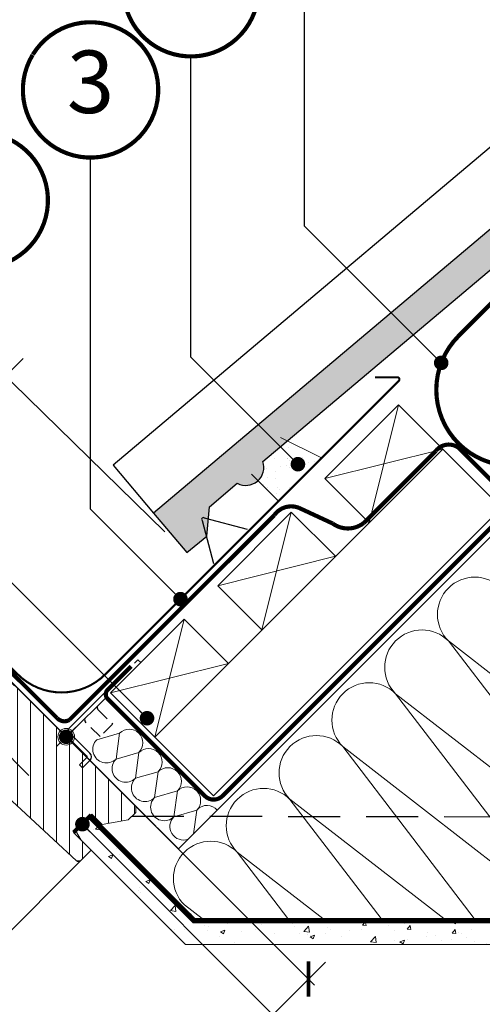
# Model space of a CAD drawing. Units: millimetres. Extents: x -14602 to -7183, y -131 to 3039.
# Drawn here: x -9471 to -9249, y 2010 to 2483 of the extents above; entities that cross this region are included whole.
import ezdxf
from ezdxf.enums import TextEntityAlignment as Align

# ---------------------------------------------------------------- set-up
doc = ezdxf.new("R2010")
doc.units = ezdxf.units.MM
doc.header["$LTSCALE"] = 50
doc.header["$MEASUREMENT"] = 0
doc.header["$PDMODE"] = 1
doc.header["$PDSIZE"] = 2
for name, pattern in [('AUSGEZOGEN', [0]), ('DASHED', [0.75, 0.5, -0.25]), ('HIDDEN', [0.375, 0.25, -0.125]), ('VERDECKT2', [0.1875, 0.125, -0.0625])]:
    doc.linetypes.add(name, pattern=pattern)
doc.layers.get('0').update_dxf_attribs({"linetype": 'CONTINUOUS'})
doc.layers.get('DEFPOINTS').update_dxf_attribs({"color": 72, "linetype": 'CONTINUOUS'})
for name, color, linetype in [('VELUX-1_10', 10, 'CONTINUOUS'), ('VELUX-DACH', 7, 'CONTINUOUS'), ('VELUX-INFO', 7, 'CONTINUOUS'), ('VELUX-TEXT', 10, 'CONTINUOUS'), ('VELUX_FLASHING', 4, 'CONTINUOUS'), ('VELUX_LINNING', 7, 'CONTINUOUS'), ('VELUX_ROOFINGMATERIAL', 3, 'CONTINUOUS'), ('VELUX_VAPOUR-BARRIER', 3, 'HIDDEN')]:
    doc.layers.add(name, color=color, linetype=linetype)
for name, color, linetype, lineweight in [('VELUX-DACHSCHRAFFUR', 8, 'CONTINUOUS', 5), ('VELUX-REDLINELEVEL', 10, 'CONTINUOUS', 18), ('VELUX_EDW', 4, 'CONTINUOUS', 18), ('VELUX_HATCH', 1, 'CONTINUOUS', 5), ('VELUX_INSIDECOVERING', 7, 'CONTINUOUS', 18), ('VELUX_ROOFWINDOW', 2, 'CONTINUOUS', 18)]:
    doc.layers.add(name, color=color, linetype=linetype, lineweight=lineweight)
doc.styles.add('Verdana', font='verdana.ttf')
doc.dimstyles.new('VERDANA', dxfattribs={"dimtxt": 8, "dimasz": 12, "dimexe": 2, "dimexo": 0, "dimgap": 2, "dimtad": 1, "dimdec": 0, "dimzin": 0, "dimdsep": 46, "dimtxsty": 'Verdana', "dimcen": 0.09, "dimclrd": 256, "dimclre": 256, "dimclrt": 256, "dimadec": 0, "dimazin": 0, "dimtfac": 1, "dimtdec": 0, "dimtix": 1, "dimtmove": 0, "dimatfit": 3, "dimfxl": 0, "dimtolj": 1, "dimtzin": 0, "dimarcsym": 0})

# ---------------------------------------------------------------- blocks, each defined once
blk = doc.blocks.new('rote Linie')
at = {"layer": 'VELUX-REDLINELEVEL'}
for p, q in [((0, 6.5), (0, -6.5)), ((6.5, 0), (-6.5, 0))]:
    blk.add_line(p, q, dxfattribs=at)
blk.add_circle((0, 0), 4, dxfattribs=at)
blk = doc.blocks.new('_ArchTick')
at = {"color": 0, "linetype": 'ByBlock', "const_width": 0.15}
blk.add_lwpolyline([(-0.5, -0.5), (0.5, 0.5)], dxfattribs=at)
blk = doc.blocks.new('*D20')
at = {"layer": 'DEFPOINTS', "color": 0}
for p in [(-9550.111187838083, 2237.706928125084), (-9401.317634774285, 2237.151921203129), (-9473.607237985412, 2163.061977571278)]:
    blk.add_point(p, dxfattribs=at)
at = {"layer": 'VELUX-INFO', "color": 7, "lineweight": -2}
for p, q in [((-9401.317634774285, 2237.151921203129), (-9484.979079058216, 2318.780443441002)), ((-9477.821584626958, 2311.796871756935), (-9469.441298606076, 2320.385865074445)), ((-9477.821584626958, 2311.796871756935), (-9550.111187838083, 2237.706928125084)), ((-9473.607237985412, 2163.061977571278), (-9557.268682269343, 2244.690499809151)), ((-9550.111187838083, 2237.706928125084), (-9558.491473858965, 2229.117934807574))]:
    blk.add_line(p, q, dxfattribs=at)
at = {"layer": 'VELUX-INFO', "color": 7, "lineweight": -2, "xscale": 12, "yscale": 12, "zscale": 12}
for p, rotation in [((-9477.821584626958, 2311.796871756935), 225.7046524550717), ((-9550.111187838083, 2237.706928125084), 45.70465245507165)]:
    blk.add_blockref('_ArchTick', p, dxfattribs=dict(at, rotation=rotation))
at = {"layer": 'VELUX-INFO', "color": 7, "insert": (-9524.99584961232, 2285.513354090836), "char_height": 20, "attachment_point": 5, "rotation": 45.70465245507166, "style": 'Verdana'}
blk.add_mtext('\\A1;60-150', dxfattribs=at)
blk = doc.blocks.new('*D18')
at = {"layer": 'DEFPOINTS', "color": 0}
for p in [(-9680.822631344621, 2334.274158862129), (-9466.700777812584, 2120.152305328922), (-9484.065761922397, 2102.787321219075)]:
    blk.add_point(p, dxfattribs=at)
at = {"layer": 'VELUX-INFO', "color": 7, "lineweight": -2}
for p, q in [((-9466.700777812584, 2120.152305328922), (-9687.89369915647, 2341.345226674014)), ((-9680.822631344621, 2334.274158862129), (-9672.33734997036, 2342.759440236345)), ((-9698.187615454499, 2316.909174752348), (-9680.822631344621, 2334.274158862129)), ((-9484.065761922397, 2102.787321219075), (-9705.258683266346, 2323.980242564233)), ((-9698.187615454499, 2316.909174752348), (-9706.67289682876, 2308.423893378133))]:
    blk.add_line(p, q, dxfattribs=at)
at = {"layer": 'VELUX-INFO', "color": 7, "lineweight": -2, "xscale": 12, "yscale": 12, "zscale": 12}
for p, rotation in [((-9680.822631344621, 2334.274158862129), 224.9999999998434), ((-9698.187615454499, 2316.909174752348), 44.9999999998434)]:
    blk.add_blockref('_ArchTick', p, dxfattribs=dict(at, rotation=rotation))
at = {"layer": 'VELUX-INFO', "color": 7, "insert": (-9700.40615507323, 2336.492698480967), "char_height": 20, "attachment_point": 5, "rotation": 44.9999999998434, "style": 'Verdana'}
blk.add_mtext('\\A1;25', dxfattribs=at)
blk = doc.blocks.new('Position_1_10')
at = {"layer": 'VELUX-TEXT', "const_width": 2}
blk.add_lwpolyline([(-27.72584569558762, 16.95663529314379, -680.2406413038243), (-27.82507533244893, 16.79330767727834, 1.773395182032496)], format="xyb", dxfattribs=at)
at = {"layer": 'VELUX-TEXT', "style": 'Verdana'}
blk.add_attdef('POS', text='', height=30, dxfattribs=at).set_placement((1.523403625469655e-11, 2.41016095969826e-11), align=Align.MIDDLE)

msp = doc.modelspace()

# ---------------------------------------------------------------- hatches: boundary and pattern name
at = {"layer": 'VELUX_HATCH'}
h = msp.add_hatch(dxfattribs=at)
h.set_pattern_fill('AR-SAND', color=0, scale=5, angle=-2.544443745170813e-14)
h.set_pattern_definition([(37.49999999999998, (-6626.700801179746, -428.6515443476644), (-0.3149667905480365, 9.634118845065792), [0, -7.6, 0, -8.5, 0, -8.125]), (7.499999999999974, (-6626.700801179746, -428.6515443476644), (8.848883526338643, 14.1107303261487), [0, -4.1, 0, -6.850000000000001, 0, -2.625]), (327.5, (-6632.850801179746, -428.6515443476644), (15.57070930875748, 0.0282952676848178), [0, -2.5, 0, -9, 0, -11.75]), (317.5, (-6632.850801179746, -428.6515443476644), (15.03063302286147, 4.38837782467124), [0, -1.25, 0, -5.899999999999999, 0, -6.75])])
h.paths.add_polyline_path([(-9326.063706830719, 2272.534401109944), (-9342.45985199779, 2280.73247369348), (-9354.267083054245, 2270.777607443541, -0.2970849292209455), (-9356.622816048495, 2261.64604072595), (-9346.787441631606, 2251.810666309056)])
at = {"layer": 'VELUX_HATCH', "ltscale": 6}
h = msp.add_hatch(dxfattribs=at)
h.set_pattern_fill('ANSI31', color=0, scale=50, angle=45, style=0)
h.set_pattern_definition([(90, (-8734.659148277193, 1235.271617606233), (-6.25, 1.332267629550188e-15), [])])
edge = h.paths.add_edge_path()
edge.add_arc((-9578.401167813981, 2119.846312536406), 1.500000000000334, 45, 134.999999999997, ccw=False)
edge.add_line((-9577.340507642202, 2120.906972708186), (-9526.428819396771, 2069.995284462754))
edge.add_arc((-9527.48947956855, 2068.934624290975), 1.499999999999932, -45.00000000001228, 44.99999999998778, ccw=False)
edge.add_line((-9526.42881939677, 2067.873964119195), (-9545.520702488806, 2048.782081027159))
edge.add_arc((-9546.581362660587, 2049.842741198939), 1.500000000000253, 225, 315, ccw=False)
edge.add_line((-9547.642022832366, 2048.782081027159), (-9549.409789785332, 2050.549847980125))
edge.add_arc((-9550.11689656652, 2049.842741198939), 0.999999999999767, 45.00000000001381, 135.0000000000092)
edge.add_line((-9550.824003347705, 2050.549847980125), (-9555.242992176427, 2046.130859151403))
edge.add_arc((-9556.303652348208, 2047.191519323184), 1.500000000000253, 231.000000000001, 315, ccw=False)
edge.add_line((-9557.247632934781, 2046.025800380998), (-9593.543133757154, 2075.417317423772))
edge.add_arc((-9592.284492975054, 2076.971609346685), 1.999999999999674, 135, 230.9999999999982, ccw=False)
edge.add_line((-9593.698706537427, 2078.385822909058), (-9589.742179676865, 2082.342349769619))
edge.add_arc((-9587.628911308466, 2084.102064747427), 2.750000000000037, 219.7840914295585, 410.2159085704548)
edge.add_line((-9585.86919633066, 2086.215333115827), (-9580.522488157541, 2091.562041288945))
edge.add_line((-9580.522488157541, 2091.562041288945), (-9586.179342407035, 2097.218895538438))
edge.add_line((-9586.179342407035, 2097.218895538438), (-9585.472235625848, 2097.926002319624))
edge.add_line((-9585.472235625846, 2097.926002319624), (-9588.300662750593, 2100.754429444371))
edge.add_line((-9588.300662750593, 2100.75442944437), (-9589.00776953178, 2100.047322663184))
edge.add_line((-9589.00776953178, 2100.047322663184), (-9592.543303437713, 2103.582856569116))
edge.add_line((-9592.543303437713, 2103.582856569117), (-9593.250410218898, 2105.704176912676))
edge.add_line((-9593.250410218898, 2105.704176912676), (-9589.007769531778, 2109.946817599795))
edge.add_line((-9589.00776953178, 2109.946817599795), (-9587.240002578812, 2108.179050646829))
edge.add_line((-9587.240002578812, 2108.179050646829), (-9585.118682235252, 2110.300370990389))
edge.add_line((-9585.118682235254, 2110.300370990389), (-9587.593555969408, 2112.775244724541))
edge.add_line((-9587.593555969406, 2112.775244724542), (-9579.46182798576, 2120.906972708187))
edge = h.paths.add_edge_path()
edge.add_arc((-9527.093032959157, 2091.731280104474), 35.0000000000002, 314.9999999999998, 352.8780530493302)
edge.add_arc((-9493.85150154024, 2087.577897275351), 1.500000000000146, 352.8780530493411, 396.8121979881078)
edge.add_line((-9492.650595804778, 2088.476688360383), (-9496.61287538759, 2093.770826626492))
edge.add_arc((-9497.01317729941, 2093.471229598148), 0.5000000000001579, 36.81219798804171, 134.999999999954)
edge.add_line((-9497.366730690002, 2093.824782988742), (-9529.54008923399, 2061.651424444754))
edge.add_line((-9529.54008923399, 2061.651424444753), (-9531.307856186955, 2059.1765507106))
edge.add_line((-9531.307856186957, 2059.176550710601), (-9527.418768890431, 2055.287463414075))
edge.add_line((-9527.418768890431, 2055.287463414075), (-9531.430264456523, 2051.275967847983))
edge.add_line((-9531.430264456523, 2051.275967847983), (-9531.329722653567, 2050.713135802971))
edge.add_line((-9531.329722653567, 2050.713135802971), (-9523.574650181978, 2047.139058924761))
edge.add_arc((-9522.946814218722, 2048.50134450541), 1.499999999999891, 245.2564621745138, 314.9999999999908)
edge.add_line((-9521.886154046942, 2047.44068433363), (-9502.344295617626, 2066.982542762945))
edge = h.paths.add_edge_path(flags=17)
edge.add_arc((-9484.92165134112, 2111.219609805931), 1.500000000000093, -44.999999999993804, 44.999999999993804, ccw=False)
edge.add_line((-9483.86099116934, 2110.158949634151), (-9501.538660699003, 2092.481280104487))
edge.add_arc((-9502.599320870784, 2093.541940276268), 1.500000000000334, 225, 314.99999999999693, ccw=False)
edge.add_line((-9503.659981042563, 2092.481280104488), (-9521.337650572226, 2110.158949634151))
edge.add_arc((-9520.276990400447, 2111.219609805931), 1.500000000000173, 135.0000000000031, 224.9999999999969, ccw=False)
edge.add_line((-9521.337650572226, 2112.280269977711), (-9511.438155635615, 2122.179764914322))
edge.add_arc((-9510.377495463836, 2121.119104742542), 1.500000000000253, 45, 135, ccw=False)
edge.add_line((-9509.316835292055, 2122.179764914322), (-9507.054093592258, 2119.917023214525))
edge.add_arc((-9505.993433420479, 2120.977683386306), 1.500000000000093, 224.9999999999938, 314.9999999999938)
edge.add_line((-9504.9327732487, 2119.917023214526), (-9499.275918999207, 2125.573877464019))
edge.add_arc((-9498.215258827426, 2124.513217292238), 1.500000000000334, 44.999999999996874, 134.999999999997, ccw=False)
edge.add_line((-9497.154598655647, 2125.573877464018), (-9494.624090002882, 2123.043368811255))
edge.add_arc((-9495.684750174663, 2121.982708639475), 1.49999999999961, -4.376943252282217e-12, 45, ccw=False)
edge.add_line((-9494.184750174663, 2121.982708639475), (-9494.184750174663, 2117.654281514729))
edge.add_line((-9494.184750174663, 2117.654281514729), (-9493.548354071594, 2117.017885411661))
edge.add_line((-9493.548354071594, 2117.017885411661), (-9498.568812218018, 2111.997427265236))
edge.add_line((-9498.56881221802, 2111.997427265236), (-9496.306070518223, 2109.73468556544))
edge.add_line((-9496.306070518223, 2109.734685565439), (-9491.285612371797, 2114.755143711864))
edge.add_line((-9491.285612371797, 2114.755143711864), (-9490.64921626873, 2114.118747608796))
edge.add_line((-9490.649216268732, 2114.118747608796), (-9486.320789143985, 2114.118747608796))
edge.add_arc((-9486.320789143985, 2112.618747608796), 1.500000000000114, 45.00000000001529, 90.00000000003467, ccw=False)
edge.add_line((-9485.260128972204, 2113.679407780576), (-9483.860991169338, 2112.28026997771))
edge = h.paths.add_edge_path()
edge.add_line((-9528.408718384093, 2115.815803883644), (-9539.137587422589, 2126.544672922139))
edge.add_arc((-9538.076927250808, 2127.60533309392), 1.499999999999771, 142.0000000000012, 225.0000000000307, ccw=False)
edge.add_line((-9539.258943381219, 2128.528825306908), (-9526.626462498538, 2144.697663506533))
edge.add_arc((-9527.808478628947, 2145.621155719522), 1.499999999999551, 321.9999999999836, 404.9999999999999)
edge.add_line((-9526.74781845717, 2146.681815891302), (-9542.055879260994, 2161.989876695125))
edge.add_arc((-9540.995219089213, 2163.050536866905), 1.500000000000093, 135.0000000000062, 224.9999999999938, ccw=False)
edge.add_line((-9542.055879260992, 2164.111197038685), (-9535.33836483972, 2170.828711459957))
edge.add_line((-9535.338364839721, 2170.828711459957), (-9536.891279110336, 2176.624266417692))
edge.add_line((-9536.891279110336, 2176.624266417692), (-9540.175426919719, 2175.744281664343))
edge.add_arc((-9540.434245964821, 2176.710207490632), 1.000000000000228, 195.0000000000196, 285.00000000001796, ccw=False)
edge.add_line((-9541.40017179111, 2176.451388445529), (-9542.72645262798, 2181.401135913835))
edge.add_line((-9542.72645262798, 2181.401135913835), (-9537.883949251991, 2186.243639289823))
edge.add_line((-9537.883949251991, 2186.243639289823), (-9491.922008474867, 2140.281698512698))
edge.add_arc((-9492.982668646648, 2139.221038340918), 1.500000000000173, -44.999999999999886, 44.999999999996874, ccw=False)
edge.add_line((-9491.922008474867, 2138.160378169138), (-9498.356680183664, 2131.725706460341))
edge.add_arc((-9499.06378696485, 2132.432813241528), 1.000000000000008, 224.9999999999954, 315.0000000000092, ccw=False)
edge.add_line((-9499.770893746037, 2131.725706460341), (-9504.720641214342, 2136.675453928647))
edge.add_line((-9504.720641214342, 2136.675453928647), (-9506.983382914139, 2134.41271222885))
edge.add_line((-9506.983382914139, 2134.41271222885), (-9502.033635445832, 2129.462964760544))
edge.add_arc((-9502.74074222702, 2128.755857979358), 1.000000000000088, -44.999999999999886, 44.999999999995396, ccw=False)
edge.add_line((-9502.033635445834, 2128.048751198171), (-9504.508509179988, 2125.573877464018))
edge.add_arc((-9505.569169351766, 2126.634537635798), 1.500000000000173, 225.000000000003, 315.00000000000307, ccw=False)
edge.add_line((-9506.629829523547, 2125.573877464018), (-9510.872470210667, 2129.816518151137))
edge.add_arc((-9511.579576991851, 2129.109411369951), 1.000000000000088, 44.9999999999954, 135)
edge.add_line((-9512.28668377304, 2129.816518151137), (-9526.287398040533, 2115.815803883644))
edge.add_arc((-9527.348058212312, 2116.876464055424), 1.500000000000253, 225, 315, ccw=False)
edge = h.paths.add_edge_path()
edge.add_line((-9436.696968864197, 2084.208130764605), (-9441.703927529394, 2079.201172099408))
edge.add_arc((-9442.764587701175, 2080.261832271188), 1.499999999999771, 227.2999999999943, 314.99999999999386, ccw=False)
edge.add_line((-9443.781827205976, 2079.159460378463), (-9488.103631856458, 2120.058444570763))
edge.add_line((-9488.103631856458, 2120.058444570763), (-9495.528253058917, 2127.483065773222))
edge.add_arc((-9494.467592887137, 2128.543725945001), 1.500000000000253, 135, 225, ccw=False)
edge.add_line((-9495.528253058917, 2129.604386116781), (-9485.9823115129, 2139.1503276628))
edge.add_line((-9485.9823115129, 2139.1503276628), (-9493.40693271536, 2146.574948865258))
edge.add_arc((-9492.346272543578, 2147.635609037038), 1.500000000000173, 135, 224.9999999999969, ccw=False)
edge.add_line((-9493.40693271536, 2148.696269208818), (-9491.639165762394, 2150.464036161784))
edge.add_line((-9491.639165762392, 2150.464036161784), (-9523.24683888143, 2182.071709280823))
edge.add_arc((-9522.18617870965, 2183.132369452602), 1.500000000000173, 135.0000000000031, 224.9999999999724, ccw=False)
edge.add_line((-9523.24683888143, 2184.193029624382), (-9518.630702108338, 2188.809166397474))
edge.add_line((-9518.630702108338, 2188.809166397474), (-9515.044400219665, 2186.738614036654))
edge.add_line((-9515.044400219667, 2186.738614036654), (-9505.922722742362, 2195.86029151396))
edge.add_line((-9505.92272274236, 2195.86029151396), (-9415.271633394244, 2105.209202165845))
edge.add_line((-9415.271633394244, 2105.209202165845), (-9415.271633394244, 2102.380775041099))
edge.add_line((-9415.271633394244, 2102.380775041099), (-9418.877877978295, 2098.774530457047))
edge.add_line((-9418.877877978295, 2098.774530457048), (-9431.393668005298, 2096.582499435369))
edge.add_line((-9431.393668005298, 2096.582499435369), (-9436.343415473602, 2101.532246903675))
edge.add_line((-9436.343415473604, 2101.532246903675), (-9445.182250238435, 2092.693412138844))
edge.add_line((-9445.182250238435, 2092.693412138844), (-9436.696968864197, 2084.208130764605))
at = {"layer": 'VELUX_HATCH'}
h = msp.add_hatch(dxfattribs=at)
h.set_pattern_fill('AR-CONC', color=0, scale=3, angle=-3.81666561775622e-14)
h.set_pattern_definition([(49.99999999999996, (-6626.700801179746, -428.6515443476644), (21.5178054780226, -1.882564049477868), [2.25, -24.75]), (355, (-6626.700801179746, -428.6515443476644), (-4.162540008389985, 22.56576401100036), [1.8, -19.8]), (100.4514444599999, (-6624.907650749747, -428.8084246676644), (17.35526540181337, 20.68319972905887), [1.91220576, -21.03426336]), (46.18419999999996, (-6626.700801179746, -422.6515443476644), (32.01723992014717, -4.965578423792318), [3.375, -37.125]), (96.63563548999993, (-6624.032698829746, -423.0653435576644), (28.03985837022687, 29.2235580232365), [2.86831026, -31.55141279999999]), (351.1841639899999, (-6626.700801179746, -422.6515443476644), (28.03985835164321, 29.22355800809969), [2.699999999999994, -29.70000002999995]), (20.99999999999996, (-6623.700801179746, -424.1515443476644), (17.90721156355384, -12.07856671996018), [2.25, -24.75]), (326, (-6623.700801179746, -424.1515443476644), (7.299459957647466, 21.75450135140559), [1.8, -19.8]), (71.45144473999996, (-6622.208533559746, -425.1580915676643), (25.20667130189914, 9.675934584190598), [1.9122057, -21.03426336]), (37.49999999999996, (-6626.700801179746, -428.6515443476644), (0.3647956595187267, 9.986815614939346), [0, -19.56, 0, -20.1, 0, -19.875]), (7.49999999999994, (-6626.700801179746, -428.6515443476644), (7.892086123264466, 11.8323513564708), [0, -11.45999999999999, 0, -19.10999999999998, 0, -7.574999999999995]), (327.5, (-6633.390801179747, -428.6515443476644), (16.01467308517227, -0.6766461520314033), [0, -7.5, 0, -23.4, 0, -31.05]), (317.4999999999999, (-6636.390801179747, -428.6515443476644), (17.49558508027159, 3.00314946996952), [0, -9.75, 0, -15.54, 0, -22.05])])
h.paths.add_polyline_path([(-9118.577095742508, 2038.947279366888), (-9391.448301725304, 2038.947279366888), (-9441.50437393269, 2089.003358336978), (-9444.201237499245, 2093.674548875178), (-9440.387116296402, 2097.48867007802), (-9437.509145087617, 2099.150251628645), (-9387.706179588564, 2049.347279366887), (-9118.577095742508, 2049.347279366887)])
at = {"layer": 'VELUX_ROOFINGMATERIAL'}
msp.add_hatch(color=0, dxfattribs=at).paths.add_polyline_path([(-9111.50275038361, 2475.456117624014), (-9109.855652878226, 2473.502534287951), (-9099.754613665322, 2482.018882775499), (-9101.40171117063, 2483.972466111461), (-9089.933756605093, 2493.641282899609), (-9077.40673790154, 2487.689701008355), (-9067.893541175916, 2495.710430048055), (-9085.700232327583, 2516.830524632969), (-9406.802960162418, 2246.103654564574), (-9390.768792555764, 2227.085908170342), (-9381.131636711085, 2235.04774427904), (-9379.93221152616, 2249.138925181496), (-9366.5529311997, 2260.419211434336, 0.3080768718351456), (-9356.88418424616, 2261.416514436761, 0.3080768718350589), (-9354.267083054245, 2270.777607443541)])

# ---------------------------------------------------------------- linework, layer by layer
at = {"layer": 'DEFPOINTS', "color": 1, "linetype": 'DASHED'}
msp.add_line((-9417.163266866508, 2100.585979573897), (-9064.383107787413, 2100.035581288231), dxfattribs=at)
at = {"layer": 'VELUX-DACH', "color": 0}
for p, q in [((-9394.765073828461, 2084.933147874246), (-9017.80746178373, 2461.890759918979)), ((-9377.909763717076, 2110.273739359873), (-9239.65050559472, 2248.532997482228)), ((-9427.407238400136, 2159.77121404293), (-9392.051899340808, 2195.126553102257))]:
    msp.add_line(p, q, dxfattribs=at)
at = {"layer": 'VELUX-DACH'}
for p, q in [((-9324.503319337104, 2262.675133105958), (-9289.147980277776, 2298.030472165285)), ((-9289.147980277776, 2298.030472165285), (-9267.934776842181, 2276.81726872969)), ((-9406.19403496454, 2138.558010607333), (-9267.934776842185, 2276.817268729691)), ((-9267.934776842185, 2276.81726872969), (-9239.65050559472, 2248.532997482227)), ((-9324.503319337104, 2262.675133105959), (-9303.290115901511, 2241.461929670364)), ((-9375.968783357972, 2211.209669085092), (-9340.613444298644, 2246.565008144418)), ((-9340.613444298644, 2246.565008144418), (-9319.400240863051, 2225.351804708823)), ((-9375.968783357974, 2211.209669085092), (-9354.75557992238, 2189.996465649497)), ((-9392.05189934081, 2195.126553102258), (-9370.838695905213, 2173.913349666661)), ((-9427.407238400136, 2159.77121404293), (-9377.909763717076, 2110.273739359873)), ((-9415.271633394244, 2105.209202165845), (-9394.765073828461, 2084.933147874246))]:
    msp.add_line(p, q, dxfattribs=at)
at = {"layer": 'VELUX-DACH', "color": 0, "linetype": 'VERDECKT2'}
for p, q in [((-9415.91485379957, 2174.092025768243), (-9414.325762948187, 2175.681116619627)), ((-9412.911549385813, 2174.266903057253), (-9414.325762948187, 2175.681116619627)), ((-9433.459441706511, 2151.784443766702), (-9426.430763458693, 2144.759462064989)), ((-9432.430763434604, 2138.75946208908), (-9439.459441694466, 2145.784443778747)), ((-9426.430763458693, 2144.759462064989), (-9432.430763434604, 2138.75946208908)), ((-9442.283050436998, 2125.149551396732), (-9438.747516531066, 2128.685085302667)), ((-9440.868836874624, 2123.73533783436), (-9437.333302968693, 2127.270871740293))]:
    msp.add_line(p, q, dxfattribs=at)
at = {"layer": 'VELUX-DACH', "color": 0, "linetype": 'AUSGEZOGEN'}
for p, q in [((-9447.559781663951, 2142.447097903859), (-9428.821451962509, 2161.185427605302)), ((-9446.14556810158, 2141.032884341487), (-9429.407238400136, 2157.77121404293)), ((-9438.747516531066, 2129.392192083852), (-9447.559781663953, 2138.204457216741)), ((-9437.333302968693, 2130.806405646226), (-9446.14556810158, 2139.618670779113)), ((-9440.868836874624, 2123.735337834359), (-9442.283050436998, 2125.149551396732))]:
    msp.add_line(p, q, dxfattribs=at)
at = {"layer": 'VELUX-DACH', "color": 0, "linetype": 'VERDECKT2', "const_width": 2}
for points in [[(-9167.702968581916, 2320.480534495032), (-9208.70046144712, 2279.48304162983, -0.9999999999999997), (-9260.319256473744, 2331.101836656444), (-9095.487674510006, 2495.933418620177)], [(-9417.498211713033, 2172.508667854778), (-9428.821451962509, 2161.185427605303, 0.4142135623730249), (-9428.821451962509, 2156.942786918183), (-9382.152404404193, 2110.273739359874, 0.414213562373165), (-9373.667123029953, 2110.273739359873), (-9165.581648238358, 2318.359214151472)], [(-9214.865043239375, 2271.475530874348), (-9226.818576411937, 2259.533264151956, -0.4941203447379489), (-9241.383790474574, 2258.529712828078), (-9260.268356173383, 2277.396482193144, 0.4069519089999305), (-9271.157123043524, 2276.011682179356), (-9305.824789439148, 2241.344015786708, -0.337635199861529), (-9320.841353713922, 2241.116510437184), (-9336.835988390867, 2248.540990902776, 0.3501269149266701), (-9348.767293687526, 2245.128373288141), (-9447.172163810088, 2146.781490159522, -0.3617863120941631), (-9453.121334609967, 2147.710169413589), (-9498.390429525349, 2192.853588599644)]]:
    msp.add_lwpolyline(points, format="xyb", dxfattribs=at)
at = {"layer": 'VELUX-DACH', "color": 0}
for centre, radius, start in [((-9432.188326858812, 2152.859192476948), 1.664577347622888, 160.1479983306734), ((-9438.188326846766, 2146.859192488994), 1.664577347623997, 160.147998330591)]:
    msp.add_arc(centre, radius, start, 220.2150743798917, dxfattribs=at)
at = {"layer": 'VELUX-DACH', "color": 4, "linetype": 'AUSGEZOGEN'}
msp.add_arc((-9445.438461320393, 2140.3257775603), 3, 135.0000000000092, 224.9999999999908, dxfattribs=at)
at = {"layer": 'VELUX-DACH', "color": 4, "linetype": 'VERDECKT2'}
msp.add_arc((-9445.438461320393, 2140.3257775603), 1, 135.0000000000092, 224.9999999999908, dxfattribs=at)
at = {"layer": 'VELUX-DACH', "color": 0, "linetype": 'VERDECKT2'}
msp.add_arc((-9439.101069921659, 2129.03863869326), 0.4999999999996103, 315.0000000000092, 44.99999999999079, dxfattribs=at)
at = {"layer": 'VELUX-DACH', "color": 0, "linetype": 'AUSGEZOGEN'}
msp.add_arc((-9439.101069921659, 2129.03863869326), 2.49999999999961, 315.0000000000092, 44.99999999999079, dxfattribs=at)
at = {"layer": 'VELUX-DACHSCHRAFFUR', "color": 0}
for p, q in [((-9289.147980277776, 2298.030472165285), (-9303.290115901511, 2241.461929670364)), ((-9267.934776842183, 2276.817268729691), (-9324.503319337104, 2262.675133105958)), ((-9340.613444298644, 2246.565008144418), (-9354.75557992238, 2189.996465649497)), ((-9319.400240863051, 2225.351804708823), (-9375.968783357972, 2211.209669085092)), ((-9392.051899340808, 2195.126553102257), (-9406.19403496454, 2138.558010607333)), ((-9180.588637132727, 2073.986727640486), (-9265.187581043867, 2184.70662855315)), ((-9265.184783604274, 2184.709314840431), (-9155.231529090368, 2099.343724530536)), ((-9370.838695905213, 2173.913349666661), (-9427.407238400136, 2159.77121404293)), ((-9208.022158623418, 2051.347279366887), (-9290.54463350995, 2159.349576087067)), ((-9290.541836070357, 2159.352262374348), (-9180.58858155645, 2073.986672064452)), ((-9423.038820369924, 2140.39815013307), (-9433.999285032687, 2137.245191879281)), ((-9424.754653155222, 2128.000560042739), (-9423.038820369924, 2140.39815013307)), ((-9252.754046522401, 2051.347279366887), (-9315.901685976032, 2133.992523620983)), ((-9315.89888853644, 2133.995209908264), (-9209.446055388162, 2051.347279366887)), ((-9413.794188492455, 2131.153518296532), (-9424.75465315522, 2128.000560042742)), ((-9415.510021277752, 2118.755928206201), (-9413.794188492455, 2131.153518296532)), ((-9404.549556614986, 2121.908886459993), (-9415.510021277752, 2118.755928206202)), ((-9406.265389400285, 2109.51129636966), (-9404.549556614986, 2121.908886459993)), ((-9395.304924737518, 2112.664254623453), (-9406.265389400283, 2109.511296369664)), ((-9397.020757522818, 2100.266664533122), (-9395.304924737518, 2112.664254623453)), ((-9297.485934421386, 2051.347279366887), (-9341.258738442115, 2108.635471154899)), ((-9341.255941002522, 2108.638157442181), (-9267.46369666297, 2051.347279366887)), ((-9386.060292860051, 2103.419622786915), (-9397.020757522816, 2100.266664533126)), ((-9387.631546604733, 2092.066675097974), (-9386.060292860051, 2103.419622786915)), ((-9342.21782232037, 2051.347279366887), (-9366.615790908198, 2083.278418688816)), ((-9366.612993468605, 2083.281104976098), (-9325.481337937781, 2051.347279366887))]:
    msp.add_line(p, q, dxfattribs=at)
at = {"layer": 'VELUX-DACHSCHRAFFUR'}
for p, q in [((-9391.970045934688, 2057.924052510014), (-9383.498979212589, 2051.347279366887)), ((-9388.447032561295, 2052.916559759039), (-9388.954680610605, 2053.580950342651))]:
    msp.add_line(p, q, dxfattribs=at)
at = {"layer": 'VELUX-DACHSCHRAFFUR', "color": 0}
msp.add_lwpolyline([(-9097.259184353854, 2124.627030947132), (-9098.773362591957, 2126.141209185237), (-9173.591936560395, 2051.347279366887), (-9386.877752384275, 2051.347279366887), (-9436.703064282076, 2101.172598095202)], dxfattribs=at)
for centre, radius, start, end in [((-9252.507628302872, 2197.386470141805), 17.92820495952703, 44.99999999999079, 224.9999999999908), ((-9277.864680768955, 2172.029417675721), 17.92820495952703, 44.99999999999079, 224.9999999999908), ((-9303.221733235037, 2146.672365209638), 17.92820495952703, 44.99999999999079, 224.9999999999908), ((-9418.416504431189, 2135.775834214803), 6.53694187566007, 315.0000001267645, 135.0000001267645), ((-9429.376969093957, 2132.622875961009), 6.53694187566007, 135.0000001267645, 315.0000001267645), ((-9328.57878570112, 2121.315312743554), 17.92820495952703, 44.99999999999079, 224.9999999999908), ((-9409.17187255372, 2126.531202378264), 6.53694187566007, 315.0000001267645, 135.0000001267645), ((-9420.132337216488, 2123.37824412447), 6.53694187566007, 135.0000001267645, 315.0000001267645), ((-9399.927240676252, 2117.286570541726), 6.53694187566007, 315.0000001267645, 135.0000001267645), ((-9410.887705339019, 2114.133612287931), 6.53694187566007, 135.0000001267645, 315.0000001267645), ((-9390.682608798785, 2108.041938705187), 6.53694187566007, 315.0000001267645, 135.0000001267645), ((-9353.935838167203, 2095.958260277471), 17.92820495952703, 44.99999999999079, 224.9999999999908), ((-9401.643073461551, 2104.888980451392), 6.53694187566007, 135.0000001267645, 315.0000001267645), ((-9381.090884050212, 2099.172672685206), 6.53694187566007, 41.49401569404399, 135.0000001267645), ((-9392.398441584084, 2095.644348614854), 6.53694187566007, 135.0000001267645, 289.5071965105161), ((-9379.292890633285, 2070.601207811387), 17.92820495952703, 44.99999999999079, 224.9999999999908)]:
    msp.add_arc(centre, radius, start, end, dxfattribs=at)
at = {"layer": 'VELUX-INFO', "color": 7}
for p, q in [((-9329.493564491264, 2019.431133262909), (-9485.745643034372, 2175.683211805973)), ((-9580.068624685982, 1774.654892262672), (-9324.259362345463, 2030.464154603191))]:
    msp.add_line(p, q, dxfattribs=at)
at = {"layer": 'VELUX_EDW', "color": 0, "const_width": 1}
msp.add_lwpolyline([(-9510.840165853378, 2199.905076986169), (-9520.032554307456, 2209.097465440246, -1.000000000000228), (-9516.214177689048, 2212.915842058652), (-9471.94929318677, 2168.650957556375, 0.414213562373086), (-9429.947150384289, 2168.650957556375), (-9289.020768893808, 2309.577339046854, 0.6681786379199867), (-9289.727875674997, 2311.284445828041), (-9300.427875674997, 2311.284445828041)], format="xyb", dxfattribs=at)
at = {"layer": 'VELUX_FLASHING', "color": 0}
for p, q in [((-9383.43138175912, 2242.480718813489), (-9377.91893627267, 2221.907992184097)), ((-9361.652283764208, 2238.174647650429), (-9382.225008060797, 2243.687092511812))]:
    msp.add_line(p, q, dxfattribs=at)
msp.add_arc((-9382.828194909958, 2243.083905662651), 0.8530350227291109, 45.00000000013819, 225.0000000001382, dxfattribs=at)
at = {"layer": 'VELUX_HATCH'}
msp.add_line((-9443.707558960508, 2079.095296714906), (-9441.821616441839, 2079.095296714906), dxfattribs=at)
at = {"layer": 'VELUX_INSIDECOVERING', "color": 0, "linetype": 'Continuous'}
msp.add_lwpolyline([(-9118.577095742508, 2038.947279366888), (-9391.448301725304, 2038.947279366888), (-9441.50437393269, 2089.003358336978), (-9444.201237499245, 2093.674548875178), (-9440.387116296402, 2097.48867007802), (-9437.509145087617, 2099.150251628645), (-9387.706179588564, 2049.347279366887), (-9118.577095742508, 2049.347279366887), (-9118.577095742508, 2038.947279366888)], dxfattribs=at)
at = {"layer": 'VELUX_LINNING', "lineweight": 5}
msp.add_line((-9441.703927529394, 2079.201172099408), (-9663.191269033276, 1857.713830595526), dxfattribs=at)
at = {"layer": 'VELUX_ROOFINGMATERIAL', "color": 0, "linetype": 'Continuous'}
msp.add_lwpolyline([(-9406.802960162417, 2246.103654564576), (-9390.768792555764, 2227.085908170342), (-9381.131636711085, 2235.04774427904), (-9379.93221152616, 2249.138925181496), (-9366.5529311997, 2260.419211434336, 0.3080768718351456), (-9356.88418424616, 2261.416514436761, 0.3080768718350589), (-9354.267083054245, 2270.777607443541), (-9111.50275038361, 2475.456117624014), (-9109.855652878226, 2473.502534287951), (-9099.754613665322, 2482.018882775499), (-9101.40171117063, 2483.972466111461), (-9089.933756605093, 2493.641282899609), (-9077.40673790154, 2487.689701008355), (-9067.893541175916, 2495.710430048055), (-9085.700232327583, 2516.830524632969), (-9406.802960162418, 2246.103654564574)], format="xyb", dxfattribs=at)
msp.add_lwpolyline([(-9182.372379694687, 2474.564462394976), (-9426.140593738912, 2269.039563695883), (-9406.80296016261, 2246.103654564812)], dxfattribs=at)
at = {"layer": 'VELUX_ROOFWINDOW', "color": 0, "linetype": 'Continuous', "lineweight": 13}
for p, q in [((-9326.063706830719, 2272.534401109944), (-9345.795853640813, 2282.400474514992)), ((-9359.772647355037, 2264.795872032493), (-9346.787441631606, 2251.810666309056))]:
    msp.add_line(p, q, dxfattribs=at)
at = {"layer": 'VELUX_ROOFWINDOW', "color": 0}
msp.add_lwpolyline([(-9443.214620387298, 2133.152189158899), (-9415.271633394244, 2105.209202165845), (-9415.271633394244, 2102.380775041099), (-9418.877877978295, 2098.774530457048), (-9431.393668005298, 2096.582499435369), (-9436.343415473604, 2101.532246903675), (-9445.182250238435, 2092.693412138844), (-9436.696968864197, 2084.208130764605), (-9441.703927529394, 2079.201172099408, -0.4025043559133367), (-9443.781827205976, 2079.159460378463), (-9488.103631856458, 2120.058444570763), (-9495.528253058917, 2127.483065773221, -0.414213562373095), (-9495.528253058917, 2129.604386116781), (-9485.9823115129, 2139.1503276628), (-9493.40693271536, 2146.574948865258, -0.4142135623731061), (-9493.40693271536, 2148.696269208818), (-9491.639165762392, 2150.464036161784), (-9523.24683888143, 2182.071709280823, -0.4142135623730958), (-9523.24683888143, 2184.193029624382), (-9518.630702108338, 2188.809166397474), (-9515.044400219667, 2186.738614036654), (-9505.92272274236, 2195.86029151396), (-9443.214620387298, 2133.152189158899)], format="xyb", dxfattribs=at)
at = {"layer": 'VELUX_VAPOUR-BARRIER', "color": 0, "linetype": 'VERDECKT2', "ltscale": 2, "const_width": 2}
msp.add_lwpolyline([(-9445.215088762774, 2092.726250663181), (-9437.377456572907, 2100.432776749983), (-9387.29196598642, 2050.347279366887), (-9173.15890253592, 2050.347279366887), (-9101.446645839254, 2122.059536063558, -0.3974048669733086), (-9097.763059666155, 2121.789703256527), (-9086.966235115327, 2111.208682364027, 0.411574022955416), (-9084.150622059107, 2111.221381363327), (-8875.644352643805, 2319.727650779053)], format="xyb", dxfattribs=at)

# ---------------------------------------------------------------- block references
at = {"layer": 'VELUX-1_10'}
ref = msp.add_blockref('Position_1_10', (-9388.80482303211, 2497.838618937268), dxfattribs=at)
ref.add_attrib('POS', '2', dxfattribs={"height": 30, "style": 'Verdana'}).set_placement((-9388.804823032136, 2497.838618937223), align=Align.MIDDLE)
ref = msp.add_blockref('Position_1_10', (-9437.019139047892, 2449.270906780359), dxfattribs=at)
ref.add_attrib('POS', '3', dxfattribs={"height": 30, "style": 'Verdana'}).set_placement((-9437.01913904792, 2449.270906780314), align=Align.MIDDLE)
ref = msp.add_blockref('Position_1_10', (-9489.981810201978, 2396.264380118489), dxfattribs=at)
ref.add_attrib('POS', '4', dxfattribs={"height": 30, "style": 'Verdana'}).set_placement((-9489.981810202005, 2396.264380118444), align=Align.MIDDLE)
at = {"layer": 'VELUX-INFO', "color": 7, "xscale": 12, "yscale": 12, "zscale": 12, "rotation": 224.9999999999999}
msp.add_blockref('_ArchTick', (-9332.392974088525, 2022.330542860126), dxfattribs=at)
at = {"layer": 'VELUX-REDLINELEVEL', "xscale": -1, "rotation": 45}
msp.add_blockref('rote Linie', (-9448.717784144368, 2138.655352915969), dxfattribs=at)

# ---------------------------------------------------------------- dimensions: what is measured, and where the dimension line sits
at = {"layer": 'VELUX-INFO'}
dim = msp.add_linear_dim(base=(-9680.822631344621, 2334.274158862129), p1=(-9484.065761922397, 2102.787321219076), p2=(-9466.700777812586, 2120.152305328923), angle=44.9999999998434, text='25', dimstyle='VERDANA', override={"dimtxt": 20, "dimexe": 10, "dimgap": 5, "dimpost": '', "dimblk1": 'ArchTick', "dimblk2": 'ArchTick', "dimsah": 1, "dimdle": 10, "dimclrd": 7, "dimclre": 7, "dimclrt": 7}, dxfattribs=at)
dim.commit()
dim.dimension.update_dxf_attribs({"geometry": '*D18', "text_midpoint": (-9700.40615507323, 2336.492698480967)})
dim = msp.add_aligned_dim(p1=(-9401.317634774283, 2237.151921203129), p2=(-9473.60723798541, 2163.061977571279), distance=-106.88649580859261, text='60-150', dimstyle='VERDANA', override={"dimtxt": 20, "dimexe": 10, "dimgap": 5, "dimpost": '', "dimblk1": 'ArchTick', "dimblk2": 'ArchTick', "dimsah": 1, "dimdle": 10, "dimclrd": 7, "dimclre": 7, "dimclrt": 7}, dxfattribs=at)
dim.commit()
dim.dimension.update_dxf_attribs({"geometry": '*D20', "text_midpoint": (-9524.99584961232, 2285.513354090836)})

# ---------------------------------------------------------------- leaders
at = {"layer": 'VELUX-1_10'}
for points in [[(-9268.64819348039, 2318.208480185324), (-9334.345939557159, 2383.906226262092), (-9334.345939557159, 2520.212724355649)], [(-9337.446188781205, 2269.543469561193), (-9388.804823032067, 2320.90210381225), (-9388.804823032067, 2465.338618937334)], [(-9393.837101930385, 2204.761006010278), (-9437.01913904785, 2247.943043127873), (-9437.01913904785, 2416.770906780425)], [(-9409.902399889033, 2147.581112859784), (-9490.293529629937, 2227.972242600688), (-9490.293529629937, 2363.765875060657)], [(-9440.920806665814, 2096.706737184638), (-9225.834418825798, 1881.620349344903), (-9145.989258063488, 1881.620349344903)]]:
    msp.add_leader(points, dimstyle='VERDANA', override={"dimasz": 7, "dimtad": 0, "dimldrblk": 'Dot'}, dxfattribs=at)
at = {"layer": 'VELUX-1_10', "color": 0}
msp.add_leader([(-9448.717784144368, 2138.655352915969), (-9559.31424481632, 2249.251813588579), (-9768.932546781502, 2249.251813588579)], dimstyle='VERDANA', override={"dimasz": 7, "dimtad": 0, "dimldrblk": 'Dot'}, dxfattribs=at)

doc.saveas('drawing.dxf')
